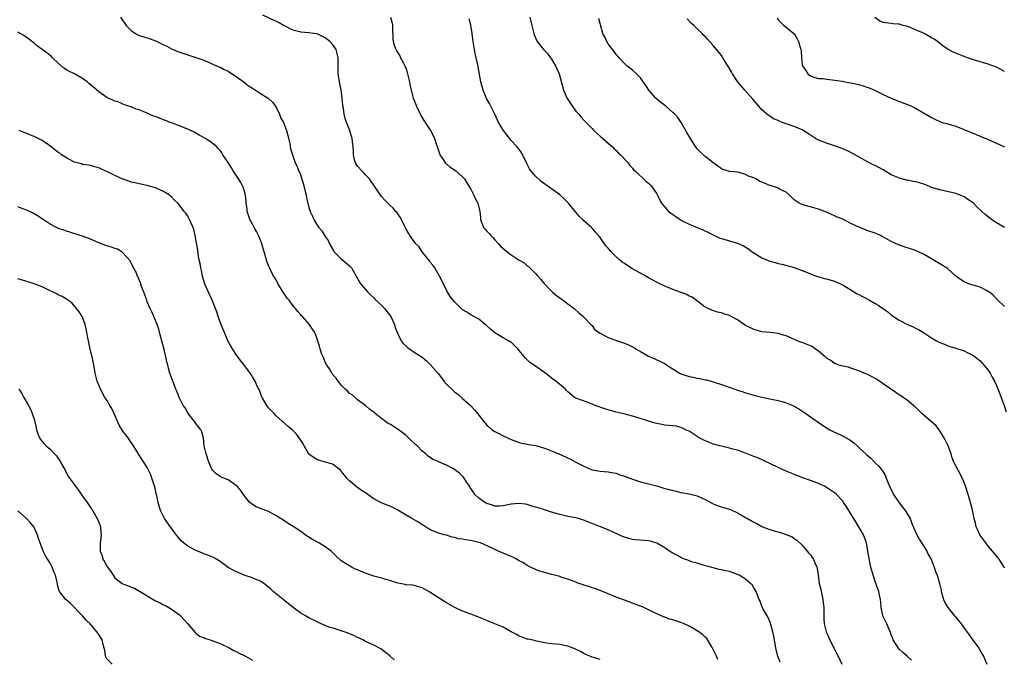
# Model space of a CAD drawing. Units: inches. Extents: x 2625000 to 2628000, y 1506000 to 1509000.
# Drawn here: x 2626033 to 2626277, y 1507558 to 1507716 of the extents above; entities that cross this region are included whole.
import ezdxf

# ---------------------------------------------------------------- set-up
doc = ezdxf.new("R2010")
doc.units = ezdxf.units.IN
doc.header["$MEASUREMENT"] = 0
doc.layers.add('LD26251506_10ft', color=133, linetype='Continuous')

msp = doc.modelspace()

# ---------------------------------------------------------------- linework, layer by layer
at = {"layer": 'LD26251506_10ft'}
for points, elevation in [([(2626253.99, 1507557.99), (2626252.92, 1507559), (2626251.88, 1507559.88), (2626251, 1507560.75), (2626250.8, 1507561), (2626249.51, 1507563), (2626249.38, 1507563.38), (2626249, 1507564.28), (2626248.82, 1507564.82), (2626248.45, 1507565.55), (2626247.91, 1507567), (2626247.62, 1507567.62), (2626247, 1507568.82), (2626246.93, 1507569), (2626246.55, 1507571), (2626246.39, 1507572.39), (2626246.37, 1507573), (2626246.1, 1507574.1), (2626245.91, 1507575), (2626245.66, 1507575.66), (2626245, 1507577.47), (2626244.5, 1507579), (2626243.99, 1507581), (2626243.73, 1507582.27), (2626243.25, 1507585), (2626242.85, 1507587), (2626242.14, 1507589), (2626241.02, 1507591), (2626240.21, 1507592.21), (2626239.75, 1507593), (2626239, 1507594.22), (2626238.48, 1507595), (2626237.94, 1507595.94), (2626237.21, 1507597), (2626237, 1507597.34), (2626235.45, 1507599), (2626235, 1507599.41), (2626233, 1507600.71), (2626232.47, 1507601), (2626231, 1507601.68), (2626229, 1507602.46), (2626227.12, 1507603.12), (2626225.67, 1507603.67), (2626225, 1507603.93), (2626224.26, 1507604.26), (2626223, 1507604.77), (2626221, 1507605.67), (2626217.4, 1507607.4), (2626216.02, 1507608.02), (2626215, 1507608.41), (2626213, 1507609.23), (2626211, 1507609.94), (2626210.14, 1507610.14), (2626209, 1507610.47), (2626207, 1507610.9), (2626206.61, 1507611), (2626205.38, 1507611.38), (2626205, 1507611.45), (2626203.92, 1507611.92), (2626203, 1507612.21), (2626202.49, 1507612.49), (2626201.53, 1507613), (2626201, 1507613.3), (2626199, 1507614.6), (2626198.74, 1507614.74), (2626198.14, 1507615), (2626197.38, 1507615.38), (2626197, 1507615.56), (2626195.84, 1507615.84), (2626195, 1507615.92), (2626194.07, 1507616.07), (2626193, 1507616.13), (2626192.28, 1507616.28), (2626191, 1507616.52), (2626190.62, 1507616.62), (2626189, 1507617.11), (2626185.91, 1507618.09), (2626185, 1507618.35), (2626183.19, 1507618.81), (2626181, 1507619.32), (2626179, 1507619.89), (2626178.16, 1507620.16), (2626175.8, 1507621), (2626175, 1507621.34), (2626173.79, 1507621.79), (2626171, 1507622.83), (2626170.69, 1507623), (2626169, 1507624.4), (2626168.72, 1507624.72), (2626168.42, 1507625), (2626166.04, 1507627), (2626165, 1507627.77), (2626164.32, 1507628.32), (2626163, 1507629.31), (2626161, 1507630.73), (2626159.64, 1507631.64), (2626159, 1507632.29), (2626158.6, 1507632.6), (2626157, 1507634.61), (2626156.65, 1507635), (2626155.79, 1507635.79), (2626155, 1507636.62), (2626154.75, 1507636.75), (2626154.37, 1507637), (2626153, 1507637.75), (2626151, 1507638.93), (2626149.86, 1507639.86), (2626148.82, 1507640.82), (2626148.56, 1507641), (2626147, 1507642.32), (2626145, 1507643.38), (2626144.07, 1507644.07), (2626143, 1507644.68), (2626142.84, 1507644.84), (2626142.63, 1507645), (2626141.83, 1507645.83), (2626141, 1507646.61), (2626140.65, 1507647), (2626139.95, 1507647.95), (2626139, 1507649.53), (2626137.87, 1507651.87), (2626137.27, 1507653), (2626136.09, 1507655), (2626135.67, 1507655.67), (2626135, 1507656.42), (2626134.77, 1507656.77), (2626133.01, 1507659), (2626132.21, 1507660.21), (2626131.42, 1507661), (2626129.95, 1507663), (2626129.61, 1507663.61), (2626129, 1507664.62), (2626128.6, 1507665.4), (2626127.85, 1507667), (2626127.55, 1507667.55), (2626127, 1507668.41), (2626126.76, 1507668.76), (2626126.52, 1507669), (2626125.81, 1507669.81), (2626125, 1507670.55), (2626124.54, 1507671), (2626123.79, 1507671.79), (2626123, 1507672.6), (2626122.67, 1507673), (2626121.21, 1507675.21), (2626121, 1507675.48), (2626120.41, 1507676.41), (2626120, 1507677), (2626119, 1507677.99), (2626118.53, 1507678.53), (2626118.03, 1507679), (2626117, 1507680.21), (2626116.48, 1507681), (2626116.29, 1507681.71), (2626115.99, 1507683), (2626115.99, 1507683.99), (2626115.94, 1507685), (2626115.78, 1507686.22), (2626115.69, 1507687), (2626115.52, 1507687.52), (2626115.08, 1507689), (2626114.3, 1507691), (2626113.95, 1507691.95), (2626113.72, 1507693), (2626113.5, 1507694.5), (2626113.39, 1507695), (2626113.34, 1507695.34), (2626113.21, 1507697), (2626112.96, 1507699), (2626112.56, 1507701), (2626112.25, 1507703), (2626112.21, 1507705), (2626112.22, 1507707), (2626112.01, 1507708.01), (2626111.76, 1507709), (2626111, 1507710.09), (2626110.18, 1507711), (2626109, 1507711.88), (2626107, 1507712.87), (2626106.19, 1507713), (2626105, 1507713.16), (2626103, 1507713.28), (2626101, 1507713.84), (2626099.27, 1507714.73), (2626098.7, 1507715), (2626097.6, 1507715.6), (2626097, 1507715.95), (2626096.26, 1507716.26), (2626093.55, 1507717.55)], 9470), ([(2626058.35, 1507717), (2626059.78, 1507715), (2626061, 1507713.69), (2626062.07, 1507713), (2626062.65, 1507712.65), (2626063, 1507712.51), (2626064.14, 1507712.14), (2626065.69, 1507711.69), (2626067, 1507711.18), (2626067.14, 1507711.14), (2626069, 1507710.21), (2626069.83, 1507709.83), (2626071, 1507709.2), (2626071.45, 1507709), (2626072.57, 1507708.57), (2626073, 1507708.37), (2626074.06, 1507708.06), (2626075, 1507707.68), (2626075.54, 1507707.53), (2626077, 1507707.08), (2626079, 1507706.35), (2626082.15, 1507705), (2626082.73, 1507704.73), (2626083, 1507704.63), (2626084.04, 1507704.04), (2626085, 1507703.65), (2626085.38, 1507703.38), (2626086.02, 1507703), (2626086.6, 1507702.6), (2626087, 1507702.38), (2626089, 1507700.91), (2626090.07, 1507700.07), (2626091, 1507699.46), (2626091.26, 1507699.26), (2626093, 1507698.14), (2626094.92, 1507697), (2626095, 1507696.94), (2626095.96, 1507695.96), (2626096.75, 1507695), (2626097, 1507694.56), (2626097.73, 1507693), (2626098.06, 1507692.06), (2626098.67, 1507691), (2626099.47, 1507689), (2626099.74, 1507687.74), (2626099.96, 1507687), (2626100.27, 1507685.73), (2626100.44, 1507684.44), (2626101.55, 1507681), (2626102.05, 1507680.05), (2626102.43, 1507679), (2626102.67, 1507678.67), (2626103, 1507677.8), (2626103.66, 1507675.66), (2626104.09, 1507673.91), (2626104.28, 1507673), (2626104.36, 1507672.36), (2626104.7, 1507671), (2626105, 1507669.96), (2626105.3, 1507669), (2626105.83, 1507667.83), (2626106.19, 1507667), (2626107, 1507665.6), (2626107.43, 1507665), (2626108.15, 1507664.15), (2626109, 1507662.81), (2626109.76, 1507661.76), (2626110.09, 1507661), (2626111, 1507659.36), (2626111.14, 1507659.14), (2626111.24, 1507659), (2626113, 1507657.27), (2626115, 1507655.56), (2626115.5, 1507655), (2626116.69, 1507653), (2626117.51, 1507651.51), (2626117.85, 1507651), (2626119, 1507649.65), (2626119.57, 1507649), (2626120.29, 1507648.29), (2626121, 1507647.63), (2626121.31, 1507647.31), (2626123, 1507645.68), (2626123.67, 1507645), (2626124.23, 1507644.23), (2626125, 1507643.31), (2626125.22, 1507643), (2626126.12, 1507641), (2626126.31, 1507640.31), (2626126.87, 1507638.87), (2626127.8, 1507637), (2626128.33, 1507636.33), (2626129.37, 1507635.37), (2626129.84, 1507635), (2626131, 1507634.21), (2626133, 1507632.9), (2626134.03, 1507632.03), (2626135.07, 1507631.07), (2626136.91, 1507628.91), (2626137.81, 1507627.81), (2626138.37, 1507627), (2626139, 1507626.25), (2626140.66, 1507624.66), (2626141, 1507624.39), (2626141.8, 1507623.8), (2626143, 1507622.74), (2626144.96, 1507620.96), (2626145.94, 1507619.94), (2626146.69, 1507619), (2626147, 1507618.59), (2626148.28, 1507617), (2626149, 1507616.16), (2626149.59, 1507615.59), (2626150.31, 1507615), (2626151, 1507614.53), (2626151.95, 1507614.05), (2626153, 1507613.48), (2626155, 1507612.6), (2626157, 1507611.87), (2626157.68, 1507611.68), (2626159, 1507611.4), (2626159.32, 1507611.32), (2626161, 1507611.06), (2626163, 1507610.52), (2626163.75, 1507610.25), (2626165, 1507609.77), (2626166.78, 1507609), (2626169.69, 1507607.69), (2626171.01, 1507607.01), (2626173, 1507605.95), (2626173.68, 1507605.68), (2626175, 1507605.07), (2626177, 1507604.74), (2626179, 1507604.62), (2626180.34, 1507604.34), (2626181, 1507604.23), (2626181.87, 1507603.87), (2626183, 1507603.52), (2626185, 1507602.75), (2626187, 1507602.09), (2626191.24, 1507601), (2626193, 1507600.48), (2626194.2, 1507600.2), (2626195, 1507599.93), (2626195.81, 1507599.81), (2626197, 1507599.5), (2626199, 1507599.15), (2626201, 1507598.61), (2626203, 1507597.7), (2626204.78, 1507596.78), (2626205, 1507596.69), (2626206.2, 1507596.2), (2626207, 1507595.96), (2626209.24, 1507595.24), (2626211, 1507594.45), (2626213, 1507593.29), (2626213.46, 1507593), (2626215, 1507592.16), (2626215.79, 1507591.79), (2626217, 1507591.08), (2626217.19, 1507591), (2626219, 1507590.3), (2626220.02, 1507589.98), (2626221, 1507589.73), (2626221.61, 1507589.61), (2626223, 1507589.12), (2626224.48, 1507588.48), (2626225, 1507588.13), (2626225.66, 1507587.66), (2626227, 1507586.41), (2626228.24, 1507585), (2626228.55, 1507584.55), (2626229, 1507584.03), (2626229.42, 1507583.42), (2626229.74, 1507583), (2626230.1, 1507582.1), (2626230.61, 1507581), (2626230.68, 1507580.68), (2626230.95, 1507579), (2626231.21, 1507577), (2626231.56, 1507575.56), (2626231.64, 1507575), (2626231.81, 1507574.19), (2626232.1, 1507573), (2626232.19, 1507572.19), (2626232.36, 1507571), (2626232.37, 1507569.63), (2626232.33, 1507569), (2626232.33, 1507568.33), (2626232.39, 1507567), (2626232.93, 1507565), (2626233.84, 1507563), (2626234.67, 1507561.33), (2626234.87, 1507560.87), (2626235.56, 1507559.56), (2626235.9, 1507559), (2626236.77, 1507557)], 9460), ([(2626125.12, 1507717), (2626125.54, 1507715.54), (2626125.63, 1507715), (2626125.66, 1507714.34), (2626125.72, 1507711.72), (2626125.81, 1507711), (2626126.07, 1507710.07), (2626126.5, 1507709), (2626126.67, 1507708.67), (2626127.43, 1507707.43), (2626127.66, 1507707), (2626128.35, 1507705.65), (2626128.71, 1507705), (2626129, 1507704.24), (2626129.32, 1507703.32), (2626129.4, 1507703), (2626129.86, 1507701), (2626130.03, 1507700.03), (2626130.26, 1507699), (2626130.78, 1507697), (2626131.39, 1507695.39), (2626131.55, 1507695), (2626132.68, 1507692.68), (2626133.44, 1507691.44), (2626133.77, 1507691), (2626135.07, 1507689), (2626135.75, 1507687.75), (2626136.06, 1507687), (2626136.55, 1507685.45), (2626136.8, 1507684.8), (2626137.28, 1507683.28), (2626137.38, 1507683), (2626138.21, 1507681.79), (2626138.7, 1507681), (2626138.83, 1507680.83), (2626139, 1507680.71), (2626139.92, 1507679.92), (2626141, 1507679.24), (2626141.34, 1507679), (2626143, 1507677.56), (2626143.47, 1507677), (2626144.72, 1507675), (2626145, 1507674.51), (2626145.78, 1507673), (2626146.14, 1507672.14), (2626146.78, 1507671), (2626147, 1507670.07), (2626147.28, 1507669), (2626147.39, 1507667.39), (2626147.43, 1507667), (2626148.18, 1507665), (2626148.58, 1507664.58), (2626149, 1507664.09), (2626149.55, 1507663.55), (2626149.96, 1507663), (2626150.5, 1507662.5), (2626151, 1507661.93), (2626151.87, 1507661), (2626152.39, 1507660.39), (2626153, 1507659.8), (2626155, 1507658.24), (2626157, 1507656.96), (2626158.23, 1507656.23), (2626159, 1507655.54), (2626159.32, 1507655.32), (2626161, 1507653.63), (2626161.6, 1507653), (2626162.26, 1507652.26), (2626163.16, 1507651.16), (2626165, 1507649.24), (2626165.26, 1507649), (2626166.2, 1507648.2), (2626167, 1507647.61), (2626167.34, 1507647.34), (2626167.88, 1507647), (2626169, 1507646.14), (2626170.58, 1507645), (2626171.83, 1507643.83), (2626172.87, 1507643), (2626173, 1507642.87), (2626174.86, 1507640.86), (2626175, 1507640.74), (2626175.73, 1507639.73), (2626177, 1507638.89), (2626177.19, 1507638.81), (2626179, 1507637.79), (2626180.83, 1507637.17), (2626181, 1507637.1), (2626181.33, 1507637), (2626183, 1507636.42), (2626184.01, 1507636.01), (2626185, 1507635.5), (2626185.35, 1507635.35), (2626185.84, 1507635), (2626187, 1507634.3), (2626189, 1507633.17), (2626189.35, 1507633), (2626190.5, 1507632.5), (2626191, 1507632.29), (2626193, 1507631.36), (2626193.22, 1507631.22), (2626193.53, 1507631), (2626195, 1507630.06), (2626196.6, 1507629), (2626196.86, 1507628.86), (2626197, 1507628.79), (2626199, 1507628.12), (2626199.98, 1507627.98), (2626201, 1507627.71), (2626201.66, 1507627.66), (2626203, 1507627.34), (2626203.3, 1507627.3), (2626205, 1507626.85), (2626207, 1507626.21), (2626210.34, 1507625), (2626211, 1507624.78), (2626212.38, 1507624.38), (2626213, 1507624.15), (2626213.9, 1507623.9), (2626215, 1507623.53), (2626217, 1507623.03), (2626219, 1507622.67), (2626219.43, 1507622.57), (2626221, 1507622.25), (2626222, 1507622), (2626223, 1507621.66), (2626224.87, 1507620.87), (2626226.16, 1507620.16), (2626227.37, 1507619.37), (2626227.87, 1507619), (2626229, 1507618.21), (2626230.65, 1507617), (2626233, 1507615.45), (2626233.8, 1507615), (2626235, 1507614.4), (2626237, 1507613.48), (2626237.32, 1507613.32), (2626237.83, 1507613), (2626238.59, 1507612.59), (2626239, 1507612.31), (2626239.74, 1507611.74), (2626240.55, 1507611), (2626241, 1507610.61), (2626243, 1507608.75), (2626243.94, 1507607.94), (2626245, 1507606.84), (2626245.97, 1507605.97), (2626246.66, 1507605), (2626246.82, 1507604.82), (2626247.6, 1507603.6), (2626247.77, 1507603), (2626248.24, 1507601.76), (2626248.71, 1507600.71), (2626249.55, 1507599), (2626250.94, 1507596.94), (2626251.83, 1507595.83), (2626252.43, 1507595), (2626253, 1507594.1), (2626253.65, 1507593), (2626254.05, 1507592.05), (2626254.61, 1507590.61), (2626255.3, 1507589), (2626255.91, 1507587.91), (2626257, 1507586.31), (2626257.82, 1507585), (2626258.17, 1507584.17), (2626258.84, 1507583), (2626259.65, 1507581), (2626259.94, 1507579.94), (2626260.33, 1507579), (2626260.96, 1507576.96), (2626261.34, 1507575.34), (2626261.38, 1507575), (2626261.91, 1507573), (2626262.24, 1507572.24), (2626263.02, 1507571), (2626264.64, 1507569), (2626264.79, 1507568.79), (2626266.26, 1507567), (2626267, 1507565.94), (2626268.26, 1507564.26), (2626269, 1507563.19), (2626270.64, 1507561), (2626271.53, 1507559.53), (2626271.83, 1507559), (2626272.61, 1507557)], 9480), ([(2626277, 1507580.78), (2626276.91, 1507581), (2626275.68, 1507583), (2626275.35, 1507583.35), (2626275, 1507583.79), (2626274.44, 1507584.44), (2626274.06, 1507585), (2626273, 1507586.17), (2626272.36, 1507587), (2626270.91, 1507589), (2626270.34, 1507590.34), (2626270.04, 1507591), (2626269.87, 1507591.87), (2626269.52, 1507593), (2626269.07, 1507595.07), (2626268.67, 1507596.67), (2626268.42, 1507597.58), (2626267.99, 1507599), (2626267.34, 1507601), (2626267, 1507601.94), (2626266.07, 1507604.07), (2626265.52, 1507605), (2626265, 1507606.07), (2626264.48, 1507607), (2626264.08, 1507608.08), (2626263.8, 1507609), (2626263.1, 1507611), (2626262.13, 1507613), (2626261.68, 1507613.68), (2626260.88, 1507615), (2626260.02, 1507616.02), (2626258.96, 1507616.96), (2626256.55, 1507619), (2626255.79, 1507619.79), (2626255, 1507620.57), (2626254.77, 1507620.77), (2626254.47, 1507621), (2626253, 1507622.25), (2626251.92, 1507623), (2626250.17, 1507624.17), (2626247, 1507626.35), (2626246.1, 1507627), (2626245, 1507627.7), (2626244.12, 1507628.12), (2626243, 1507628.73), (2626242.28, 1507629), (2626241, 1507629.52), (2626240.21, 1507629.79), (2626239, 1507630.23), (2626238.45, 1507630.45), (2626237, 1507630.74), (2626236.07, 1507631), (2626235.29, 1507631.29), (2626235, 1507631.38), (2626234.08, 1507632.08), (2626233, 1507632.68), (2626232.84, 1507632.84), (2626232.63, 1507633), (2626231, 1507634.43), (2626230.16, 1507635), (2626229.49, 1507635.49), (2626229, 1507635.74), (2626227, 1507636.6), (2626226.67, 1507636.67), (2626225.76, 1507637), (2626224.37, 1507637.63), (2626223, 1507638.18), (2626222.36, 1507638.36), (2626221, 1507638.81), (2626219, 1507639.02), (2626217, 1507639.18), (2626215.63, 1507639.63), (2626215, 1507639.76), (2626214.22, 1507640.22), (2626213, 1507640.78), (2626212.64, 1507641), (2626211, 1507642.15), (2626209, 1507643.23), (2626207.64, 1507643.64), (2626207, 1507643.92), (2626206.07, 1507644.07), (2626204.6, 1507644.6), (2626203.74, 1507645), (2626203, 1507645.32), (2626201.89, 1507646.11), (2626199.74, 1507647.74), (2626199, 1507648.05), (2626198.43, 1507648.43), (2626196.81, 1507649), (2626195, 1507649.67), (2626193.82, 1507650.18), (2626193, 1507650.48), (2626191.3, 1507651.3), (2626190, 1507652), (2626189, 1507652.57), (2626188.32, 1507653), (2626187, 1507653.68), (2626185.55, 1507654.45), (2626185, 1507654.76), (2626184.59, 1507655), (2626183, 1507656.07), (2626182.46, 1507656.46), (2626181.79, 1507657), (2626181, 1507657.78), (2626179.71, 1507659), (2626179.37, 1507659.37), (2626179, 1507659.87), (2626178.45, 1507660.45), (2626177, 1507662.54), (2626176.63, 1507663), (2626175.83, 1507663.83), (2626175, 1507664.86), (2626174.86, 1507665), (2626173, 1507666.68), (2626172.71, 1507667), (2626171.84, 1507667.84), (2626171, 1507668.81), (2626169.09, 1507671.09), (2626168.13, 1507672.13), (2626167, 1507673.1), (2626165, 1507674.54), (2626164.44, 1507675), (2626163.58, 1507675.58), (2626163, 1507675.96), (2626162.41, 1507676.41), (2626161, 1507677.68), (2626159.87, 1507679), (2626159.53, 1507679.53), (2626159, 1507680.69), (2626158.81, 1507681), (2626158.6, 1507681.4), (2626157.84, 1507683), (2626157.52, 1507683.52), (2626156.37, 1507685), (2626155, 1507686.51), (2626153.91, 1507687.91), (2626153.11, 1507689), (2626151.9, 1507691), (2626151.59, 1507691.59), (2626150.95, 1507693), (2626150.32, 1507694.32), (2626150, 1507695), (2626149.66, 1507695.66), (2626148.92, 1507696.92), (2626148.06, 1507699), (2626147.87, 1507699.87), (2626147.52, 1507701), (2626146.8, 1507705.2), (2626146.36, 1507707), (2626146.07, 1507708.07), (2626145.58, 1507711), (2626145.55, 1507711.55), (2626145.37, 1507713), (2626145.06, 1507715.06), (2626144.61, 1507716.61)], 9490), ([(2626159.66, 1507717), (2626160.09, 1507715), (2626160.57, 1507713), (2626160.68, 1507712.68), (2626161, 1507711.87), (2626161.43, 1507711), (2626163.04, 1507709), (2626164, 1507708), (2626164.76, 1507707), (2626165, 1507706.65), (2626166, 1507705), (2626166.84, 1507703), (2626167.92, 1507699), (2626168.87, 1507696.87), (2626169, 1507696.69), (2626169.64, 1507695.64), (2626171, 1507693.81), (2626171.76, 1507693), (2626172.31, 1507692.31), (2626173, 1507691.52), (2626173.55, 1507691), (2626175, 1507689.45), (2626175.46, 1507689), (2626176.26, 1507688.26), (2626177, 1507687.62), (2626177.67, 1507687), (2626179, 1507685.83), (2626179.96, 1507685), (2626180.49, 1507684.49), (2626181, 1507684.02), (2626181.49, 1507683.49), (2626182.04, 1507683), (2626183.9, 1507681), (2626184.36, 1507680.36), (2626185, 1507679.72), (2626185.3, 1507679.3), (2626185.67, 1507679), (2626188.42, 1507676.42), (2626189, 1507675.98), (2626189.45, 1507675.45), (2626189.88, 1507675), (2626191, 1507673.31), (2626191.18, 1507673), (2626191.78, 1507671.78), (2626192.21, 1507671), (2626193, 1507670.01), (2626193.95, 1507669), (2626195, 1507668.19), (2626195.73, 1507667.73), (2626196.77, 1507667), (2626197, 1507666.86), (2626199, 1507665.85), (2626202.43, 1507664.43), (2626203.79, 1507663.79), (2626205, 1507663.16), (2626206.48, 1507662.48), (2626207, 1507662.29), (2626209, 1507661.68), (2626211, 1507661.1), (2626212.47, 1507660.47), (2626213.72, 1507659.72), (2626214.58, 1507659), (2626215, 1507658.7), (2626217, 1507657.49), (2626219, 1507656.67), (2626220.33, 1507656.33), (2626221, 1507656.11), (2626221.93, 1507655.93), (2626225, 1507655.12), (2626227, 1507654.4), (2626228.01, 1507653.99), (2626229, 1507653.55), (2626229.37, 1507653.37), (2626230.5, 1507653), (2626230.87, 1507652.87), (2626232.41, 1507652.41), (2626233, 1507652.29), (2626235, 1507651.72), (2626236.59, 1507651), (2626237, 1507650.79), (2626237.51, 1507650.49), (2626239, 1507649.57), (2626240.61, 1507648.61), (2626241, 1507648.43), (2626241.91, 1507647.91), (2626243.6, 1507647), (2626245, 1507646.2), (2626245.79, 1507645.79), (2626248.18, 1507644.18), (2626249, 1507643.43), (2626249.26, 1507643.26), (2626249.57, 1507643), (2626251, 1507642.07), (2626252.99, 1507641), (2626254.42, 1507640.42), (2626255, 1507640.1), (2626255.75, 1507639.75), (2626257, 1507639), (2626259, 1507637.72), (2626260.18, 1507637), (2626260.72, 1507636.72), (2626261, 1507636.53), (2626262.14, 1507636.14), (2626263, 1507635.74), (2626265, 1507635.16), (2626267, 1507634.52), (2626267.98, 1507634.02), (2626269, 1507633.54), (2626269.75, 1507633), (2626271, 1507632.04), (2626273, 1507629.73), (2626273.47, 1507629), (2626273.96, 1507627.96), (2626274.51, 1507627), (2626275, 1507625.95), (2626275.87, 1507623.87), (2626276.22, 1507623), (2626276.96, 1507621), (2626277.4, 1507619.4)], 9500), ([(2626277, 1507645.49), (2626275.2, 1507647.2), (2626275, 1507647.37), (2626274.24, 1507648.24), (2626273.28, 1507649), (2626273, 1507649.21), (2626272.6, 1507649.4), (2626271, 1507650.26), (2626270.45, 1507650.45), (2626268.42, 1507651), (2626267.38, 1507651.38), (2626267, 1507651.56), (2626266.13, 1507652.13), (2626265, 1507652.97), (2626262.88, 1507654.88), (2626261, 1507656.06), (2626259, 1507657.25), (2626257, 1507658.41), (2626255.75, 1507659), (2626255, 1507659.32), (2626253.76, 1507659.76), (2626252.24, 1507660.24), (2626250.76, 1507660.76), (2626249, 1507661.56), (2626247.7, 1507662.3), (2626246.79, 1507662.79), (2626246.35, 1507663), (2626245.41, 1507663.41), (2626245, 1507663.58), (2626243, 1507664.3), (2626242.47, 1507664.47), (2626241, 1507665.08), (2626239, 1507665.99), (2626237, 1507667.03), (2626235.59, 1507667.59), (2626235, 1507667.89), (2626234.19, 1507668.19), (2626233, 1507668.76), (2626231, 1507669.51), (2626229.86, 1507669.86), (2626227.5, 1507670.5), (2626227, 1507670.66), (2626226.27, 1507671), (2626225.48, 1507671.48), (2626225, 1507671.86), (2626223.87, 1507673), (2626223, 1507673.71), (2626221.57, 1507674.43), (2626221, 1507674.77), (2626220.38, 1507675), (2626219.33, 1507675.33), (2626219, 1507675.42), (2626217.86, 1507675.86), (2626217, 1507676.25), (2626216.46, 1507676.46), (2626215.51, 1507677), (2626215, 1507677.26), (2626213.73, 1507677.73), (2626213, 1507678.13), (2626211.43, 1507678.57), (2626211, 1507678.66), (2626209, 1507678.86), (2626207.35, 1507679.35), (2626207, 1507679.51), (2626204.89, 1507681.11), (2626203, 1507682.6), (2626201.72, 1507683.72), (2626201, 1507684.49), (2626200.77, 1507684.77), (2626200.03, 1507685.97), (2626199.36, 1507687), (2626198.47, 1507688.47), (2626197.01, 1507691.01), (2626196.19, 1507692.19), (2626195.5, 1507693), (2626195, 1507693.48), (2626193.22, 1507695), (2626191.96, 1507695.96), (2626190.9, 1507696.9), (2626190.8, 1507697), (2626189.06, 1507699), (2626188.25, 1507700.25), (2626187.69, 1507701), (2626187, 1507702.03), (2626186.04, 1507703), (2626185, 1507703.9), (2626184.38, 1507704.38), (2626183.63, 1507705), (2626183, 1507705.57), (2626181.71, 1507707), (2626181.4, 1507707.4), (2626181, 1507707.83), (2626180.51, 1507708.51), (2626180.1, 1507709), (2626179, 1507710.42), (2626178.63, 1507711), (2626178.14, 1507712.14), (2626177.71, 1507713), (2626177.11, 1507715.11), (2626177, 1507715.43), (2626176.69, 1507716.69)], 9510), ([(2626277, 1507665.02), (2626275, 1507666.14), (2626273.81, 1507667), (2626273, 1507667.62), (2626272.23, 1507668.23), (2626271.45, 1507669), (2626270.14, 1507670.14), (2626269.33, 1507671), (2626269, 1507671.27), (2626267.95, 1507671.95), (2626267, 1507672.59), (2626266.04, 1507673), (2626265, 1507673.38), (2626261, 1507674.32), (2626259, 1507674.93), (2626257.54, 1507675.54), (2626256.03, 1507676.03), (2626255, 1507676.3), (2626254.4, 1507676.4), (2626253, 1507676.71), (2626252.74, 1507676.74), (2626251, 1507677.18), (2626250.66, 1507677.34), (2626249, 1507678.02), (2626247.44, 1507679), (2626247, 1507679.24), (2626245, 1507680.33), (2626244.54, 1507680.54), (2626243, 1507681.34), (2626240.05, 1507683), (2626238.03, 1507684.03), (2626237, 1507684.45), (2626236.65, 1507684.65), (2626235, 1507685.2), (2626234.74, 1507685.26), (2626233, 1507685.84), (2626231, 1507686.63), (2626230.74, 1507686.74), (2626230.3, 1507687), (2626229.52, 1507687.52), (2626228.31, 1507688.31), (2626227, 1507689.12), (2626225, 1507689.97), (2626223, 1507690.66), (2626222.14, 1507691), (2626221.3, 1507691.3), (2626221, 1507691.47), (2626219.88, 1507691.88), (2626219, 1507692.52), (2626218.67, 1507692.67), (2626217, 1507694.12), (2626216.22, 1507695), (2626214.76, 1507696.76), (2626212.79, 1507699), (2626211, 1507701.11), (2626209.76, 1507703), (2626209.47, 1507703.47), (2626208.75, 1507704.75), (2626208.62, 1507705), (2626207.38, 1507707), (2626207, 1507707.54), (2626205.44, 1507709.44), (2626205, 1507710), (2626203.55, 1507711.55), (2626203, 1507712.22), (2626202.61, 1507712.61), (2626202.27, 1507713), (2626201, 1507714.15), (2626200.15, 1507715), (2626199.54, 1507715.54), (2626198.57, 1507716.57)], 9520), ([(2626220.76, 1507716.76), (2626221, 1507716.37), (2626222.46, 1507715), (2626223, 1507714.51), (2626224.95, 1507712.95), (2626225, 1507712.88), (2626225.7, 1507711.7), (2626226.09, 1507711), (2626226.52, 1507709.48), (2626226.68, 1507709), (2626226.71, 1507708.71), (2626226.8, 1507707), (2626227, 1507705.28), (2626227.05, 1507705), (2626227.87, 1507703.87), (2626228.4, 1507703), (2626229, 1507702.5), (2626230.11, 1507702.11), (2626231, 1507701.89), (2626232.15, 1507701.85), (2626233, 1507701.66), (2626234.45, 1507701.55), (2626235, 1507701.43), (2626236.83, 1507701.17), (2626237.1, 1507701.1), (2626239, 1507700.79), (2626241, 1507700.35), (2626242.04, 1507700.04), (2626243, 1507699.72), (2626243.52, 1507699.52), (2626245, 1507698.86), (2626247, 1507697.9), (2626249, 1507697), (2626250.42, 1507696.42), (2626253, 1507695.45), (2626254.03, 1507695), (2626255, 1507694.53), (2626257, 1507693.38), (2626259, 1507692.19), (2626259.79, 1507691.79), (2626261.15, 1507691.15), (2626261.58, 1507691), (2626263, 1507690.62), (2626265, 1507690.03), (2626268.59, 1507688.59), (2626269, 1507688.39), (2626270.03, 1507688.03), (2626273, 1507686.79), (2626275, 1507685.88), (2626277, 1507684.94)], 9530), ([(2626277, 1507703.59), (2626276.1, 1507704.1), (2626275, 1507704.65), (2626274.75, 1507704.75), (2626273, 1507705.37), (2626269.58, 1507706.42), (2626267.85, 1507707), (2626265.77, 1507707.77), (2626264.36, 1507708.36), (2626263, 1507709.11), (2626261.88, 1507709.88), (2626260.44, 1507711), (2626259.58, 1507711.58), (2626259, 1507711.94), (2626257.14, 1507713), (2626255, 1507713.87), (2626253.48, 1507714.52), (2626253, 1507714.68), (2626251.96, 1507715), (2626251.19, 1507715.19), (2626251, 1507715.26), (2626249.38, 1507715.38), (2626249, 1507715.44), (2626247.59, 1507715.59), (2626247, 1507715.74), (2626246.08, 1507716.08), (2626244.96, 1507716.96)], 9540), ([(2626221.54, 1507557.54), (2626220.97, 1507559), (2626220.55, 1507560.55), (2626219.94, 1507563.94), (2626219.72, 1507565), (2626219.19, 1507566.81), (2626219.12, 1507567.12), (2626218.54, 1507568.54), (2626217.36, 1507570.64), (2626217, 1507571.4), (2626216.57, 1507572.57), (2626216.36, 1507573), (2626215.9, 1507574.1), (2626215.57, 1507575), (2626215.38, 1507575.38), (2626215, 1507575.92), (2626214.6, 1507576.6), (2626214.2, 1507577), (2626213, 1507578.03), (2626211.39, 1507579), (2626211.14, 1507579.14), (2626211, 1507579.21), (2626209.7, 1507579.7), (2626209, 1507579.94), (2626208.12, 1507580.12), (2626207, 1507580.37), (2626206.46, 1507580.46), (2626205, 1507580.8), (2626202.46, 1507581.54), (2626201, 1507581.98), (2626199.64, 1507582.36), (2626199, 1507582.57), (2626198.7, 1507582.7), (2626197.91, 1507583), (2626197.27, 1507583.27), (2626197, 1507583.36), (2626195.97, 1507583.97), (2626195, 1507584.47), (2626194.18, 1507585), (2626193, 1507585.79), (2626191, 1507586.97), (2626189.43, 1507587.43), (2626189, 1507587.51), (2626187, 1507587.69), (2626185.77, 1507587.77), (2626185, 1507587.88), (2626184.06, 1507588.06), (2626182.57, 1507588.57), (2626179, 1507590.22), (2626177.06, 1507590.94), (2626175, 1507591.78), (2626174.16, 1507592.16), (2626172.72, 1507592.72), (2626171, 1507593.17), (2626169, 1507593.57), (2626167, 1507594.03), (2626165, 1507594.63), (2626163.21, 1507595.21), (2626161.66, 1507595.66), (2626161, 1507595.88), (2626160.12, 1507596.12), (2626159, 1507596.47), (2626158.55, 1507596.55), (2626157, 1507596.78), (2626155, 1507596.58), (2626153, 1507596.14), (2626152.12, 1507596.12), (2626151, 1507596.08), (2626150.35, 1507596.35), (2626149, 1507596.71), (2626148.82, 1507596.82), (2626148.47, 1507597), (2626147, 1507598.06), (2626146, 1507599), (2626145.62, 1507599.62), (2626145, 1507600.48), (2626144.81, 1507600.81), (2626144.66, 1507601), (2626144.05, 1507601.95), (2626143.42, 1507603), (2626143.24, 1507603.24), (2626143, 1507603.5), (2626142.25, 1507604.25), (2626141.11, 1507605.11), (2626141, 1507605.19), (2626140.56, 1507605.44), (2626139, 1507606.25), (2626137.07, 1507607.07), (2626137, 1507607.1), (2626135.63, 1507607.63), (2626134.44, 1507608.44), (2626133.89, 1507609), (2626133, 1507609.71), (2626131.73, 1507611), (2626131.33, 1507611.33), (2626131, 1507611.69), (2626130.29, 1507612.29), (2626129.6, 1507613), (2626129, 1507613.57), (2626127.08, 1507615.08), (2626125.85, 1507615.85), (2626125, 1507616.34), (2626124.55, 1507616.55), (2626123.89, 1507617), (2626123, 1507617.68), (2626121.35, 1507619), (2626121.17, 1507619.17), (2626121, 1507619.37), (2626120.03, 1507620.03), (2626119, 1507620.99), (2626117, 1507622.38), (2626115.64, 1507623.64), (2626115, 1507623.99), (2626114.55, 1507624.55), (2626113.97, 1507625), (2626113, 1507626.01), (2626112.18, 1507627), (2626111.74, 1507627.74), (2626111, 1507628.47), (2626110.8, 1507628.8), (2626110.62, 1507629), (2626110.05, 1507630.05), (2626109.38, 1507631), (2626109, 1507631.71), (2626108.67, 1507632.67), (2626108.5, 1507633), (2626108.13, 1507633.87), (2626107.78, 1507635), (2626107.63, 1507635.63), (2626107, 1507637.46), (2626106.43, 1507639), (2626105.85, 1507639.85), (2626105.15, 1507641), (2626103.4, 1507643), (2626103.19, 1507643.19), (2626103, 1507643.4), (2626102.21, 1507644.21), (2626101.68, 1507645), (2626101.33, 1507645.33), (2626101, 1507645.73), (2626100.07, 1507647), (2626099.57, 1507647.57), (2626099, 1507648.42), (2626098.75, 1507648.75), (2626098.63, 1507649), (2626097.4, 1507651), (2626097.27, 1507651.27), (2626096.52, 1507652.52), (2626096.26, 1507653), (2626095.25, 1507655), (2626094.6, 1507656.6), (2626094.46, 1507657), (2626093.36, 1507661), (2626093, 1507661.86), (2626092.55, 1507663), (2626091.98, 1507663.98), (2626091.48, 1507665), (2626091, 1507665.81), (2626090.41, 1507667), (2626090.03, 1507668.03), (2626089.73, 1507669), (2626089.67, 1507669.67), (2626089.46, 1507671), (2626089.5, 1507671.5), (2626089.33, 1507673), (2626089, 1507674.21), (2626088.75, 1507675), (2626088.11, 1507676.11), (2626087.56, 1507677), (2626086.26, 1507679), (2626085.8, 1507679.8), (2626085, 1507681.05), (2626083.71, 1507683), (2626083.46, 1507683.46), (2626083, 1507684.03), (2626082.58, 1507684.58), (2626082.13, 1507685), (2626081, 1507685.97), (2626079.37, 1507687), (2626077.86, 1507687.86), (2626077, 1507688.32), (2626076.58, 1507688.58), (2626075, 1507689.32), (2626074.53, 1507689.47), (2626073, 1507690.13), (2626071.23, 1507690.77), (2626070.65, 1507691), (2626069.5, 1507691.5), (2626069, 1507691.65), (2626068.03, 1507692.03), (2626067, 1507692.42), (2626066.55, 1507692.55), (2626065.44, 1507693), (2626065, 1507693.24), (2626064.54, 1507693.46), (2626063, 1507694.11), (2626062.29, 1507694.29), (2626061, 1507694.81), (2626060.39, 1507695), (2626059, 1507695.5), (2626057.97, 1507695.97), (2626057, 1507696.23), (2626056.5, 1507696.5), (2626055.35, 1507697), (2626055, 1507697.17), (2626053, 1507698.59), (2626051.7, 1507699.7), (2626050.59, 1507700.59), (2626050.12, 1507701), (2626049, 1507701.87), (2626047, 1507703.03), (2626045.64, 1507703.64), (2626045, 1507704.01), (2626044.4, 1507704.4), (2626043, 1507705.62), (2626041.56, 1507707), (2626041.3, 1507707.3), (2626041, 1507707.51), (2626040.2, 1507708.2), (2626037.88, 1507709.88), (2626037, 1507710.6), (2626035.63, 1507711.63), (2626034.45, 1507712.45), (2626033, 1507713.31)], 9450), ([(2626206.13, 1507558.13), (2626205.78, 1507559), (2626204.82, 1507561), (2626204.49, 1507561.51), (2626203.37, 1507563.37), (2626203, 1507563.71), (2626202.36, 1507564.36), (2626201.45, 1507565), (2626201, 1507565.29), (2626199, 1507566.41), (2626197.75, 1507567), (2626197, 1507567.31), (2626195, 1507567.94), (2626194.18, 1507568.18), (2626193, 1507568.64), (2626192.72, 1507568.72), (2626191, 1507569.5), (2626189.93, 1507569.93), (2626189, 1507570.44), (2626187.78, 1507571), (2626187, 1507571.33), (2626185.8, 1507571.8), (2626185, 1507572.09), (2626184.37, 1507572.37), (2626183, 1507572.82), (2626181, 1507573.56), (2626180.01, 1507573.99), (2626177, 1507575.23), (2626175.69, 1507575.69), (2626175, 1507575.9), (2626174.21, 1507576.21), (2626173, 1507576.54), (2626172.68, 1507576.68), (2626171.75, 1507577), (2626170.57, 1507577.43), (2626169, 1507578.04), (2626167.51, 1507578.49), (2626167, 1507578.66), (2626165.76, 1507579), (2626165, 1507579.23), (2626163.6, 1507579.6), (2626163, 1507579.8), (2626162.05, 1507580.05), (2626161, 1507580.44), (2626159.75, 1507581), (2626159, 1507581.39), (2626158.06, 1507582.06), (2626157, 1507582.59), (2626156.3, 1507583), (2626155.45, 1507583.45), (2626155, 1507583.62), (2626153, 1507584.49), (2626152.63, 1507584.63), (2626151.9, 1507585), (2626151, 1507585.36), (2626150.29, 1507585.71), (2626147.38, 1507587), (2626147, 1507587.14), (2626145, 1507587.58), (2626143.73, 1507587.73), (2626143, 1507587.89), (2626142, 1507588), (2626141, 1507588.32), (2626140.41, 1507588.41), (2626139, 1507588.89), (2626138.52, 1507589), (2626137, 1507589.43), (2626136.28, 1507589.72), (2626135, 1507590.27), (2626134.59, 1507590.59), (2626133.83, 1507591), (2626133.33, 1507591.33), (2626133, 1507591.48), (2626132.11, 1507592.11), (2626131, 1507592.69), (2626130.44, 1507593), (2626129, 1507593.9), (2626127, 1507595.09), (2626125.72, 1507595.72), (2626125, 1507596.08), (2626124.31, 1507596.31), (2626122.9, 1507596.9), (2626121, 1507597.91), (2626119.56, 1507599), (2626119, 1507599.37), (2626117.99, 1507599.99), (2626117, 1507600.68), (2626116.8, 1507600.8), (2626115, 1507602.35), (2626114.4, 1507603), (2626113.76, 1507603.76), (2626113, 1507604.77), (2626112.89, 1507604.89), (2626111, 1507606.4), (2626110.6, 1507606.6), (2626109.01, 1507607.01), (2626107.44, 1507607.44), (2626107, 1507607.58), (2626105, 1507608.99), (2626103.81, 1507611), (2626103.53, 1507611.53), (2626102.75, 1507612.75), (2626102.54, 1507613), (2626101.89, 1507613.89), (2626101, 1507614.81), (2626099.83, 1507615.83), (2626097, 1507618.34), (2626096.39, 1507619), (2626095.7, 1507619.7), (2626095, 1507620.45), (2626094.56, 1507621), (2626093.99, 1507621.99), (2626093.38, 1507623), (2626093.29, 1507623.29), (2626092.75, 1507624.75), (2626092.6, 1507625), (2626092.2, 1507625.8), (2626091.7, 1507627), (2626091, 1507628.11), (2626090.69, 1507628.69), (2626090.49, 1507629), (2626089.84, 1507629.84), (2626088.99, 1507631), (2626088.1, 1507632.1), (2626087.43, 1507633), (2626087, 1507633.54), (2626086.08, 1507635), (2626085.64, 1507635.64), (2626084.97, 1507636.97), (2626084.1, 1507639), (2626083.75, 1507639.75), (2626083.24, 1507641), (2626083, 1507641.62), (2626082.53, 1507643), (2626082.18, 1507644.18), (2626081.89, 1507645), (2626081.05, 1507647.05), (2626080.13, 1507649), (2626079.27, 1507651), (2626078.66, 1507653), (2626078.39, 1507654.39), (2626078.24, 1507655), (2626078.08, 1507656.08), (2626077.88, 1507657), (2626077.62, 1507658.37), (2626077.49, 1507659.49), (2626077.2, 1507661.2), (2626076.87, 1507663), (2626076.5, 1507664.5), (2626076.32, 1507665), (2626075.75, 1507666.25), (2626075.45, 1507667), (2626075, 1507667.77), (2626074.51, 1507668.51), (2626074.16, 1507669), (2626073, 1507670.52), (2626072.58, 1507671), (2626071.77, 1507671.77), (2626071, 1507672.58), (2626070.77, 1507672.77), (2626070.47, 1507673), (2626069, 1507673.89), (2626067, 1507674.8), (2626066.34, 1507675), (2626065, 1507675.38), (2626063, 1507675.77), (2626062.04, 1507676.04), (2626061, 1507676.24), (2626060.48, 1507676.48), (2626059, 1507676.95), (2626057, 1507677.88), (2626055, 1507678.83), (2626054.59, 1507679), (2626053.51, 1507679.51), (2626053, 1507679.77), (2626052.02, 1507680.02), (2626051, 1507680.36), (2626050.45, 1507680.45), (2626049, 1507680.62), (2626048.74, 1507680.74), (2626047, 1507681.18), (2626046.67, 1507681.34), (2626045, 1507682.23), (2626043.82, 1507683), (2626043.36, 1507683.36), (2626043, 1507683.57), (2626041.17, 1507685), (2626041, 1507685.15), (2626040.55, 1507685.45), (2626039, 1507686.54), (2626038.71, 1507686.71), (2626038.05, 1507687), (2626037.36, 1507687.36), (2626037, 1507687.49), (2626035.96, 1507687.96), (2626035, 1507688.3), (2626034.52, 1507688.52), (2626033.32, 1507689)], 9440), ([(2626177, 1507558.17), (2626175.35, 1507558.65), (2626175, 1507558.73), (2626173.43, 1507559.43), (2626173, 1507559.64), (2626172.13, 1507560.13), (2626170.79, 1507560.79), (2626169, 1507561.48), (2626167, 1507561.89), (2626165, 1507562.08), (2626163.75, 1507562.25), (2626161.27, 1507562.73), (2626161, 1507562.8), (2626160.03, 1507563), (2626159.19, 1507563.19), (2626159, 1507563.22), (2626157.71, 1507563.71), (2626157, 1507563.95), (2626156.33, 1507564.33), (2626155.02, 1507565), (2626153, 1507566.18), (2626150.96, 1507567), (2626149.58, 1507567.58), (2626147, 1507568.61), (2626145, 1507569.4), (2626143, 1507570.16), (2626141.05, 1507571.05), (2626139.74, 1507571.74), (2626139, 1507572.2), (2626138.49, 1507572.49), (2626137, 1507573.42), (2626134.85, 1507574.85), (2626133.58, 1507575.58), (2626133, 1507575.88), (2626132.18, 1507576.18), (2626131, 1507576.45), (2626130.57, 1507576.57), (2626129, 1507576.65), (2626128.75, 1507576.75), (2626126.98, 1507577.02), (2626125, 1507577.68), (2626124.04, 1507577.96), (2626123, 1507578.29), (2626121, 1507578.81), (2626119.35, 1507579.35), (2626117.9, 1507579.9), (2626117, 1507580.35), (2626116.52, 1507580.52), (2626115.55, 1507581), (2626115, 1507581.31), (2626114.06, 1507581.94), (2626113, 1507582.58), (2626111.69, 1507583.69), (2626110.73, 1507584.73), (2626110.45, 1507585), (2626109, 1507586.07), (2626107.45, 1507587), (2626105.85, 1507587.86), (2626105, 1507588.42), (2626104.62, 1507588.62), (2626104.09, 1507589), (2626103, 1507589.82), (2626101.09, 1507591.09), (2626099.84, 1507591.84), (2626099, 1507592.37), (2626097, 1507593.67), (2626095.56, 1507594.44), (2626095, 1507594.76), (2626093, 1507595.5), (2626091.96, 1507595.96), (2626091, 1507596.49), (2626090.71, 1507596.71), (2626090.39, 1507597), (2626089, 1507598.74), (2626088.82, 1507599), (2626088.03, 1507600.03), (2626087.24, 1507601), (2626087, 1507601.23), (2626085, 1507602.61), (2626083.24, 1507603.24), (2626083, 1507603.44), (2626082.05, 1507604.05), (2626081.17, 1507605), (2626081, 1507605.23), (2626080.27, 1507607), (2626079.55, 1507609), (2626079.11, 1507611), (2626078.93, 1507612.93), (2626078.49, 1507614.49), (2626078.25, 1507615), (2626077.71, 1507615.71), (2626077, 1507616.55), (2626076.68, 1507617), (2626075.12, 1507619), (2626074.38, 1507620.38), (2626073.91, 1507621), (2626072.92, 1507623), (2626072.39, 1507624.39), (2626072.11, 1507625), (2626071.22, 1507627.22), (2626070.6, 1507629), (2626070.23, 1507630.23), (2626070.06, 1507631), (2626069.82, 1507631.82), (2626069.59, 1507633), (2626069.15, 1507634.85), (2626068.61, 1507637), (2626068.07, 1507639), (2626067.83, 1507639.83), (2626067.44, 1507641), (2626066.66, 1507643), (2626066.17, 1507644.17), (2626065.76, 1507645), (2626065, 1507646.65), (2626064.86, 1507647), (2626064.38, 1507648.38), (2626064.12, 1507649), (2626063.6, 1507650.4), (2626063.3, 1507651.3), (2626063, 1507652.04), (2626062.74, 1507652.74), (2626062.6, 1507653), (2626062.14, 1507654.14), (2626061.62, 1507655), (2626061.42, 1507655.42), (2626061, 1507656.19), (2626060.74, 1507656.74), (2626059, 1507658.78), (2626058.7, 1507659), (2626057.61, 1507659.61), (2626057, 1507659.79), (2626056.17, 1507660.17), (2626055, 1507660.45), (2626054.63, 1507660.63), (2626053.58, 1507661), (2626053, 1507661.23), (2626051, 1507662.13), (2626049, 1507662.83), (2626048.42, 1507663), (2626045.87, 1507663.87), (2626045, 1507664.09), (2626044.35, 1507664.35), (2626043, 1507664.78), (2626042.55, 1507665), (2626041, 1507665.84), (2626039, 1507667.12), (2626037.88, 1507667.88), (2626036.6, 1507668.6), (2626035, 1507669.34), (2626034.46, 1507669.54), (2626033, 1507670.12)], 9430), ([(2626126.05, 1507558.05), (2626125, 1507559.11), (2626123.92, 1507559.92), (2626123, 1507560.68), (2626122.78, 1507560.78), (2626121, 1507561.74), (2626119, 1507562.65), (2626118.3, 1507563), (2626117.46, 1507563.46), (2626117, 1507563.63), (2626116.13, 1507564.13), (2626115, 1507564.53), (2626114.68, 1507564.68), (2626113.72, 1507565), (2626113, 1507565.26), (2626111, 1507565.9), (2626110.12, 1507566.12), (2626109, 1507566.58), (2626108.02, 1507567), (2626107, 1507567.48), (2626105, 1507568.48), (2626104.12, 1507569), (2626103, 1507569.63), (2626101.05, 1507571.05), (2626099.92, 1507571.92), (2626099, 1507572.68), (2626098.58, 1507573), (2626097, 1507574.3), (2626096.12, 1507575), (2626095.53, 1507575.53), (2626095, 1507576.09), (2626093.83, 1507577), (2626093, 1507577.56), (2626092.09, 1507577.91), (2626091, 1507578.38), (2626089, 1507579.06), (2626087.63, 1507579.63), (2626086.27, 1507580.27), (2626085, 1507580.96), (2626083, 1507582.44), (2626082.16, 1507583), (2626081.41, 1507583.41), (2626081, 1507583.53), (2626080.01, 1507584.01), (2626079, 1507584.31), (2626078.52, 1507584.52), (2626077, 1507585.09), (2626075, 1507586.17), (2626073.98, 1507587), (2626073.47, 1507587.47), (2626073, 1507588.02), (2626072.53, 1507588.53), (2626070.83, 1507590.83), (2626069.3, 1507593), (2626069, 1507593.56), (2626068.28, 1507595), (2626067.7, 1507597), (2626067.35, 1507598.65), (2626067.24, 1507599.24), (2626066.84, 1507600.84), (2626066.68, 1507601.32), (2626066.16, 1507603), (2626065.86, 1507603.86), (2626065.33, 1507605), (2626065, 1507605.63), (2626063.7, 1507607.7), (2626062.89, 1507608.89), (2626061.6, 1507611), (2626060.54, 1507612.54), (2626060.25, 1507613), (2626059, 1507614.67), (2626058.09, 1507616.09), (2626057, 1507618.61), (2626056.22, 1507620.22), (2626055.78, 1507621), (2626055, 1507622.29), (2626054.71, 1507622.71), (2626054.54, 1507623), (2626053.42, 1507625), (2626052.62, 1507627), (2626052.32, 1507628.32), (2626052.13, 1507629), (2626051.93, 1507630.07), (2626051.78, 1507631), (2626051.36, 1507633), (2626051, 1507634.47), (2626050.55, 1507636.55), (2626050.27, 1507637.73), (2626050.04, 1507639), (2626049.92, 1507639.92), (2626049.62, 1507641), (2626049, 1507642.79), (2626048.91, 1507643), (2626048.19, 1507644.19), (2626047.53, 1507645), (2626046.34, 1507646.34), (2626045.37, 1507647), (2626045.17, 1507647.17), (2626045, 1507647.26), (2626043.97, 1507647.97), (2626043, 1507648.36), (2626042.61, 1507648.61), (2626041.77, 1507649), (2626041, 1507649.38), (2626040.33, 1507649.67), (2626039, 1507650.34), (2626037.07, 1507651.07), (2626035.58, 1507651.58), (2626035, 1507651.73), (2626033, 1507652.31)], 9420), ([(2626033.23, 1507625), (2626033.95, 1507623.95), (2626034.44, 1507623), (2626035.61, 1507621), (2626036.09, 1507620.09), (2626036.55, 1507619), (2626037, 1507617.63), (2626037.19, 1507617), (2626037.64, 1507615), (2626037.94, 1507613.94), (2626038.32, 1507613), (2626038.57, 1507612.57), (2626039, 1507612.05), (2626039.5, 1507611.5), (2626040.02, 1507611), (2626041, 1507610.21), (2626042.55, 1507608.55), (2626043, 1507607.92), (2626043.37, 1507607.37), (2626043.58, 1507607), (2626044.68, 1507605), (2626044.78, 1507604.78), (2626045.48, 1507603.48), (2626045.81, 1507603), (2626048.01, 1507600.01), (2626049, 1507598.6), (2626050.11, 1507597), (2626051, 1507595.79), (2626051.32, 1507595.32), (2626052.65, 1507593), (2626053, 1507592.13), (2626053.42, 1507591), (2626053.56, 1507589.56), (2626053.59, 1507589), (2626053.42, 1507587.42), (2626053.36, 1507587), (2626053.34, 1507586.66), (2626053.36, 1507585), (2626053.82, 1507583.82), (2626054.02, 1507583), (2626054.41, 1507582.41), (2626055, 1507581.2), (2626055.13, 1507581), (2626055.97, 1507579.97), (2626056.54, 1507579), (2626057, 1507578.4), (2626058.77, 1507577), (2626059, 1507576.85), (2626060.38, 1507576.38), (2626061, 1507576.1), (2626061.81, 1507575.81), (2626063.11, 1507575.11), (2626067, 1507572.7), (2626068.17, 1507572.17), (2626069, 1507571.67), (2626069.49, 1507571.49), (2626070.37, 1507571), (2626070.79, 1507570.79), (2626072.37, 1507569.63), (2626073, 1507569.19), (2626073.23, 1507569), (2626075.03, 1507566.97), (2626076.82, 1507564.82), (2626077, 1507564.71), (2626077.93, 1507563.93), (2626079, 1507563.64), (2626079.38, 1507563.38), (2626080.54, 1507563), (2626081, 1507562.87), (2626083, 1507562.09), (2626085.4, 1507561), (2626086.43, 1507560.43), (2626087, 1507560.17), (2626087.74, 1507559.74), (2626089, 1507559.17), (2626089.34, 1507559), (2626091, 1507557.98)], 9410), ([(2626056.31, 1507557), (2626055, 1507558.37), (2626054.79, 1507558.79), (2626054.71, 1507559), (2626054.49, 1507560.49), (2626054.38, 1507561), (2626054.09, 1507561.91), (2626053.81, 1507563), (2626053, 1507564.35), (2626052.56, 1507565), (2626050.86, 1507567), (2626049.92, 1507567.92), (2626049, 1507569.01), (2626046.01, 1507572.01), (2626044.84, 1507573), (2626043.3, 1507575), (2626043.19, 1507575.19), (2626043, 1507576.05), (2626042.8, 1507576.8), (2626042.74, 1507577.26), (2626042.32, 1507579), (2626041.89, 1507579.89), (2626041.51, 1507581), (2626041, 1507581.99), (2626039.82, 1507583.82), (2626039.28, 1507585), (2626038.12, 1507588.12), (2626037.88, 1507589), (2626036.95, 1507591), (2626036.07, 1507592.07), (2626035.12, 1507593), (2626033, 1507594.91)], 9400)]:
    msp.add_lwpolyline(points, dxfattribs=dict(at, elevation=elevation))

doc.saveas('drawing.dxf')
